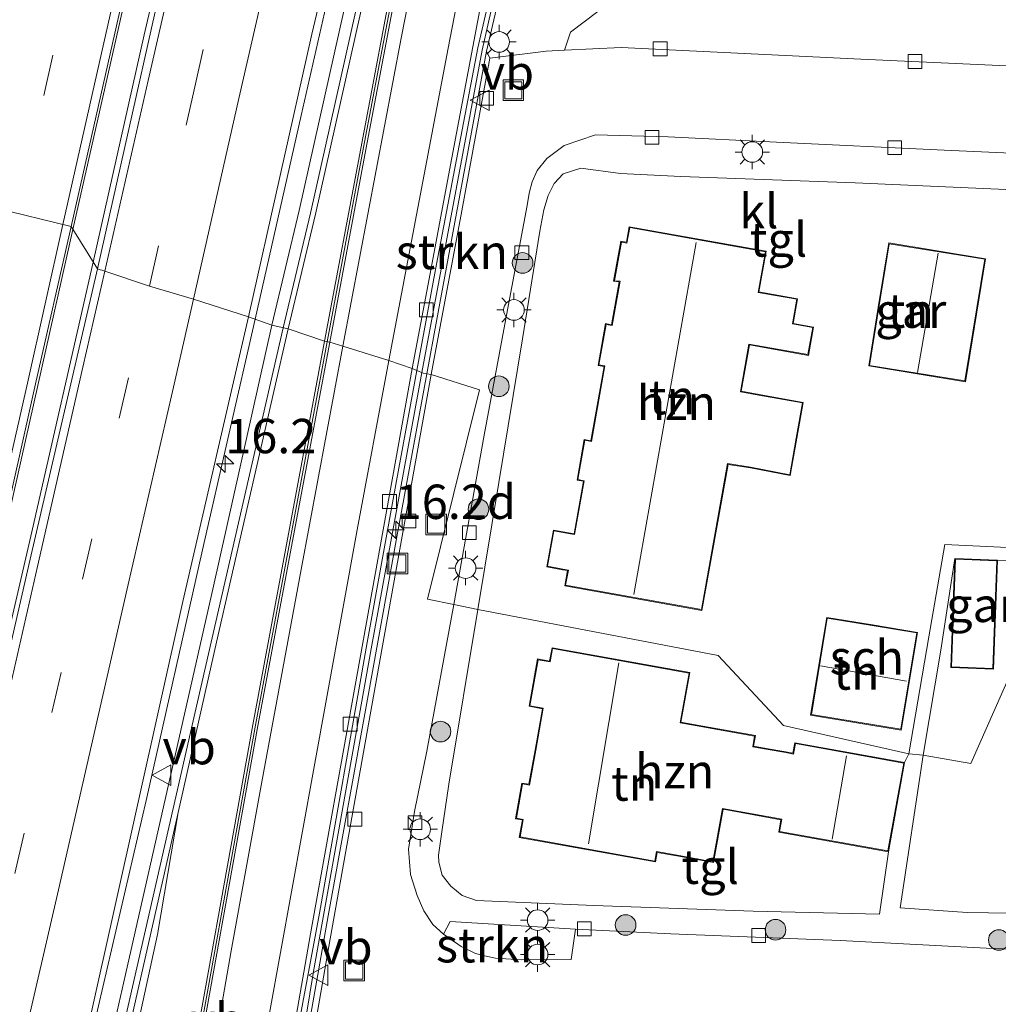
# Model space of a CAD drawing. Units: metres. Extents: x 89997 to 100004, y 462498 to 468751.
# Drawn here: x 91450 to 91521, y 466183 to 466255 of the extents above; entities that cross this region are included whole.
import ezdxf
from ezdxf.enums import TextEntityAlignment as Align

# ---------------------------------------------------------------- set-up
doc = ezdxf.new("R2010")
doc.units = ezdxf.units.M
doc.linetypes.add('VW-3-9_STREEP', pattern=[12, 3, -9])
doc.layers.get('0').update_dxf_attribs({"lineweight": 25})
for name, color, linetype, lineweight in [('B-ME-AM-KILOMETR-S-B1', 7, 'Continuous', 18), ('B-ME-BV-GELEIDECONSTRUCTIE-GELEIDERAIL-L-B1', 213, 'BV-GELEIDERAIL', 18), ('B-ME-GR-BOOM-GV-B6', 93, 'Continuous', 18), ('B-ME-GR-BOOM-S-B1', 93, 'Continuous', 18), ('B-ME-GR-STRUIKEN-GV-B6', 93, 'Continuous', 18), ('B-ME-GW-KRUINLIJN-L-B1', 93, 'Continuous', 18), ('B-ME-IE-GRASLAND-GV-B6', 93, 'Continuous', 18), ('B-ME-IE-GRONDWERKLIJN-GROND_INGERICHT-GV-B6', 253, 'Continuous', 18), ('B-ME-IE-HULPGEOMETRIE-L-B1', 53, 'Continuous', 18), ('B-ME-IE-INRICHTINGSELEMENT-S-B1', 253, 'Continuous', 18), ('B-ME-IE-MEUBILAIR_WEGMEUBILAIR-LICHTMAST-S-B1', 8, 'Continuous', 18), ('B-ME-KG-KADASTRAAL-DAKRAND-L-B1', 13, 'Continuous', 18), ('B-ME-KG-KADASTRAAL-NOKLIJN-L-B1', 13, 'Continuous', 18), ('B-ME-KW-GELUIDSWERING-GV-B6', 8, 'Continuous', 18), ('B-ME-KW-SCHERM-L-B1', 8, 'Continuous', 18), ('B-ME-MW-MUUR-GV-B6', 8, 'IE-TERREINAFSCHEIDING-KUNSTMATIG', 18), ('B-ME-MW-MUUR-L-B1', 8, 'IE-TERREINAFSCHEIDING-KUNSTMATIG', 18), ('B-ME-OG-BEBOUWING-GV-B6', 173, 'Continuous', 18), ('B-ME-VH-VERH_SOORT-BETON-OVERIG-GV-B6', 8, 'IE-TERREINAFSCHEIDING-NATUURLIJK-HOUTWAL', 18), ('B-ME-VH-VERH_SOORT-BITUMEN-GV-B6', 8, 'IE-TERREINAFSCHEIDING-NATUURLIJK-HOUTWAL', 18), ('B-ME-VH-VERH_SOORT-KLINKERS-GV-B6', 8, 'IE-TERREINAFSCHEIDING-NATUURLIJK-HOUTWAL', 18), ('B-ME-VH-VERH_SOORT-TEGELS-GV-B6', 8, 'Continuous', 18), ('B-ME-VV-KOLK-S-B1', 8, 'Continuous', 18), ('B-ME-VW-MARKERING-39STREEP-015-L-B1', 255, 'VW-3-9_STREEP', 18), ('B-ME-VW-MARKERING-STREEP-015-L-B1', 7, 'Continuous', 18), ('B-ME-VW-MEUBILAIR_WEGMEUBILAIR-VERKEERSBORD-S-B1', 8, 'Continuous', 18)]:
    doc.layers.add(name, color=color, linetype=linetype, lineweight=lineweight)
doc.styles.add('NLCS-ISO', font='NLCS-ISO.TTF')
doc.linetypes.add('BV-GELEIDERAIL', pattern='A,10,-3,[108,NLCS.SHX,S=1,R=0,X=0,Y=0],-3', length=16)
doc.linetypes.add('IE-TERREINAFSCHEIDING-KUNSTMATIG', pattern='A,4,[82,NLCS.SHX,S=0.75,R=90,X=0,Y=0],4,-2', length=10)
doc.linetypes.add('IE-TERREINAFSCHEIDING-NATUURLIJK-HOUTWAL', pattern='A,7,-1.5,[67,NLCS.SHX,S=0.75,R=45,X=0,Y=0],-1.5,7,-1.5,[70,NLCS.SHX,S=0.75,R=0,X=0,Y=0],-1.5', length=20)

# ---------------------------------------------------------------- blocks, each defined once
blk = doc.blocks.new('hecto')
for p, q in [((0, 0.625), (-0.625, 0)), ((0, -0.625), (0, 0.625)), ((-0.625, 0), (0.625, 0)), ((0.625, 0), (0, -0.625))]:
    blk.add_line(p, q)
blk = doc.blocks.new('boom')
h = blk.add_hatch(color=256)
edge = h.paths.add_edge_path()
edge.add_arc((0, 0), 0.75, 0, 360)
blk.add_circle((0, 0), 0.75)
blk = doc.blocks.new('lantaarnpaal')
for p, q in [((-0.884, 0.884), (-0.53, 0.53)), ((0, 0.75), (0, 1.25)), ((0.53, 0.53), (0.884, 0.884)), ((-0.75, 0), (-1.25, 0)), ((0.75, 0), (1.25, 0)), ((-0.53, -0.53), (-0.884, -0.884)), ((0.53, -0.53), (0.884, -0.884)), ((0, -0.75), (0, -1.25))]:
    blk.add_line(p, q)
blk.add_circle((0, 0), 0.75)
blk = doc.blocks.new('kolk')
blk.add_lwpolyline([(-0.5, -0.5), (0.5, -0.5), (0.5, 0.5), (-0.5, 0.5)], close=True)
blk = doc.blocks.new('put')
for p, q in [((0.75, 0.75), (-0.75, 0.75)), ((-0.75, 0.75), (-0.75, -0.75)), ((0.75, -0.75), (0.75, 0.75)), ((-0.75, -0.75), (0.75, -0.75))]:
    blk.add_line(p, q)
blk.add_lwpolyline([(-0.625, 0.625), (0.625, 0.625), (0.625, -0.625), (-0.625, -0.625)], close=True)
blk = doc.blocks.new('verkeersbord')
for p, q in [((0, 0.75), (-0.75, -0.625)), ((0.75, -0.625), (0, 0.75)), ((-0.75, -0.625), (0.75, -0.625))]:
    blk.add_line(p, q)

msp = doc.modelspace()

# ---------------------------------------------------------------- linework, layer by layer
at = {"layer": 'B-ME-BV-GELEIDECONSTRUCTIE-GELEIDERAIL-L-B1'}
for points in [[(91513.5967, 466502.2038, 1.45), (91508.813, 466481.273, 1.474), (91503.506, 466458.245, 1.489), (91498.458, 466435.849, 1.492), (91493.56, 466414.533, 1.618), (91488.433, 466391.942, 1.798), (91484.214, 466373.486, 1.87), (91480.206, 466355.646, 2.142), (91474.073, 466329.049, 2.517), (91468.054, 466302.552, 3.05), (91467.468, 466300, 3.098), (91460.274, 466268.68, 3.688), (91453.6376, 466239.383, 4.3513)], [(91455.1223, 466236.9901, 4.3862), (91458.815, 466253.521, 4.032), (91463.373, 466273.073, 3.541), (91467.616, 466291.743, 3.217), (91469.491, 466300, 3.056), (91472.733, 466314.278, 2.777), (91477.853, 466336.687, 2.427), (91482.953, 466358.842, 2.082), (91488.408, 466382.973, 1.936), (91492.909, 466402.919, 1.759), (91497.246, 466421.767, 1.678), (91502.252, 466444.013, 1.522), (91506.477, 466462.454, 1.501), (91511.289, 466483.299, 1.456), (91515.7084, 466501.5586, 1.494)], [(91466.8828, 466232.8506, 4.1349), (91470.222, 466247.652, 3.727), (91473.39, 466261.531, 3.52), (91476.068, 466273.419, 3.244), (91479.299, 466287.696, 2.936), (91482.114, 466300, 2.729), (91482.853, 466303.231, 2.675), (91486.387, 466318.864, 2.439), (91489.418, 466332.305, 2.223), (91492.527, 466346.02, 1.975), (91494.492, 466354.705, 1.678), (91495.664, 466359.923, 1.409), (91496.842, 466365.271, 1.061)], [(91453.6376, 466239.383, 4.3513), (91453.1479, 466237.221, 4.4003), (91449.602, 466221.434, 4.638), (91444.906, 466200.557, 5.07), (91439.174, 466174.777, 5.529), (91433.524, 466149.462, 5.858), (91427.724, 466123.73, 6.072), (91424.561, 466109.316, 6.169), (91423.938, 466105.933, 6.205), (91422.784, 466100.281, 6.238), (91422.069, 466096.46, 6.353)], [(91422.394, 466096.499, 6.35), (91424.783, 466106.516, 6.148), (91426.19, 466111.015, 6.148), (91429.721, 466126.376, 6.051), (91435.201, 466150.022, 5.843), (91441.354, 466176.853, 5.514), (91445.79, 466196.386, 5.169), (91450.568, 466217.087, 4.765), (91455.1223, 466236.9901, 4.3863)], [(91436.217, 466098.244, 5.828), (91439.226, 466111.497, 5.776), (91442.914, 466127.764, 5.776), (91446.525, 466143.256, 5.514), (91450.727, 466161.964, 5.426), (91455.505, 466182.944, 4.946), (91458.956, 466197.86, 4.798), (91463.052, 466216.086, 4.409), (91466.8828, 466232.8506, 4.1349)]]:
    msp.add_polyline3d(points, dxfattribs=at)
at = {"layer": 'B-ME-GR-BOOM-GV-B6'}
msp.add_polyline3d([(91565.608, 466254.969, -0.4), (91565, 466249.3, 0.303), (91554.61, 466249.837, 0.303), (91536.912, 466250.562, 0.303), (91510.935, 466251.762, 0.303), (91493.508, 466252.6, 0.303), (91489.378, 466252.399, 0.262), (91489.81, 466253.704, 0.133), (91496.672, 466258.919, -0.622)], dxfattribs=at)
at = {"layer": 'B-ME-GR-STRUIKEN-GV-B6'}
for points in [[(91479.675, 466228.845, 0.013), (91479.3596, 466228.8857, -0.0262), (91480.063, 466232.718, -0.012), (91483.704, 466252.332, 0.231), (91483.945, 466251.836, 0.142), (91481.91, 466240.727, 0.016), (91479.675, 466228.845, 0.013)], [(91479.3596, 466228.8857, -0.0262), (91479.675, 466228.845, 0.013), (91476.142, 466209.112, 0.058), (91472.337, 466187.809, 0.028), (91469.56, 466171.805, 0.088), (91468.645, 466166.085, 0.094), (91468.387, 466161.46, 0.094), (91467.947, 466152.275, 0.067), (91467.571, 466142.207, 0.145), (91467.02, 466141.794, 0.076), (91467.247, 466145.548, 0.071), (91467.63, 466153.798, 0.045), (91468.258, 466165.807, 0.055), (91469.469, 466173.688, 0.086), (91470.112, 466177.657, 0.029), (91472.195, 466189.483, -0.024), (91475.046, 466205.228, -0.047), (91477.185, 466217.038, -0.07), (91479.3596, 466228.8857, -0.0262)], [(91480.587, 466188.153, 0.073), (91481.059, 466189.072, 0.079), (91490.168, 466188.511, 0.043), (91489.855, 466186.323, 0.037), (91486.252, 466186.301, 0.139), (91484.371, 466186.419, 0.136), (91483.555, 466186.575, 0.103), (91482.901, 466186.759, 0.088), (91481.864, 466187.251, 0.07), (91480.587, 466188.153, 0.073)]]:
    msp.add_polyline3d(points, dxfattribs=at)
at = {"layer": 'B-ME-GW-KRUINLIJN-L-B1'}
msp.add_polyline3d([(91461.281, 466197.002, 4.02), (91459.78, 466188.136, 4.137), (91454.476, 466163.784, 4.632), (91447.289, 466132.423, 4.916), (91441.777, 466108.922, 5.142), (91440.548, 466103.349, 4.886), (91439.34, 466098.608, 4.182)], dxfattribs=at)
at = {"layer": 'B-ME-IE-GRASLAND-GV-B6'}
for points in [[(91461.902, 466265.359, 2.939), (91455.417, 466236.515, 3.508), (91453.512, 466239.586, 3.437), (91456.176, 466251.388, 3.195), (91458.743, 466262.764, 2.96), (91461.324, 466274.149, 2.726), (91463.961, 466285.886, 2.486), (91466.583, 466297.503, 2.248), (91469.151, 466308.892, 2.043), (91471.101, 466317.254, 1.873), (91472.067, 466321.105, 1.819), (91479.84, 466355.014, 1.37), (91486.281, 466382.916, 1.139), (91491.843, 466407.933, 0.974)], [(91471.942, 466231.25, 1.921), (91469.279, 466232.147, 3.409), (91471.271, 466240.483, 3.268), (91475.633, 466259.992, 2.831), (91480.093, 466279.481, 2.484), (91483.657, 466295.071, 2.154), (91484.771, 466300, 2.083), (91487.187, 466310.691, 1.93), (91490.758, 466326.243, 1.618), (91494.289, 466341.963, 1.432), (91493.104, 466342.23, 1.432), (91494.222, 466343.575, 1.169), (91495.485, 466344.974, 0.92), (91494.667, 466340.866, 1.373), (91492.407, 466330.494, 1.45), (91489.223, 466316.193, 1.621), (91485.968, 466302.102, 1.774), (91485.524, 466300, 1.787), (91482.926, 466287.705, 1.864), (91479.957, 466272.993, 1.864), (91477.22, 466259.299, 1.864), (91474.566, 466245.249, 1.93), (91471.942, 466231.25, 1.921)], [(91468.098, 466232.429, 3.409), (91466.412, 466233.014, 3.373), (91471.008, 466253.576, 2.966), (91476.215, 466275.534, 2.454)], [(91496.672, 466258.919, -0.622), (91489.81, 466253.704, 0.133), (91489.378, 466252.399, 0.262), (91488.042, 466252.334, 0.249), (91483.945, 466251.836, 0.142), (91483.704, 466252.332, 0.231), (91488.271, 466271.825, 0.184)], [(91474.449, 466260.26, 2.831), (91470.089, 466240.757, 3.268), (91468.098, 466232.429, 3.409)], [(91427.191, 466114.397, 5.326), (91424.997, 466105.233, 5.471), (91423.602, 466105.561, 5.33), (91424.9, 466112.688, 5.317), (91427.45, 466123.945, 5.246), (91430.046, 466135.587, 5.176), (91432.622, 466147.086, 5.066), (91435.2, 466158.713, 4.934), (91437.803, 466170.294, 4.794), (91440.416, 466181.909, 4.622), (91443.044, 466193.544, 4.402), (91445.655, 466205.094, 4.153), (91448.305, 466216.508, 3.922), (91450.917, 466228.166, 3.672), (91453.512, 466239.586, 3.437), (91455.417, 466236.515, 3.508), (91450.519, 466215.417, 3.962), (91445.169, 466192.079, 4.463), (91438.75, 466164.615, 4.907), (91432.863, 466138.931, 5.26), (91427.191, 466114.397, 5.326)], [(91438.226, 466101.088, 5.302), (91436.91, 466101.293, 5.177), (91437.548, 466104.374, 5.242), (91439.309, 466113.128, 5.163), (91443.069, 466129.981, 5.061), (91448.365, 466153.514, 4.825), (91454.991, 466182.505, 4.3), (91461.635, 466212.325, 3.765), (91466.412, 466233.014, 3.373), (91468.098, 466232.429, 3.409), (91463.854, 466213.455, 3.805), (91457.466, 466185.221, 4.469), (91449.939, 466152.17, 4.886), (91443.86, 466125.388, 5.121), (91439.647, 466106.96, 5.236), (91438.349, 466101.585, 5.311), (91438.226, 466101.088, 5.302)], [(91447.289, 466132.423, 4.916), (91454.476, 466163.784, 4.632), (91459.78, 466188.136, 4.137), (91461.281, 466197.002, 4.02), (91464.079, 466209.378, 3.793), (91469.279, 466232.147, 3.409)], [(91469.279, 466232.147, 3.409), (91471.942, 466231.25, 1.921), (91466.72, 466203.373, 1.9), (91461.405, 466173.913, 1.549), (91456.815, 466147.804, 1.38), (91453.288, 466128.026, 1.395), (91451.036, 466116.021, 1.389), (91449.64, 466108.666, 1.389)], [(91461.281, 466197.002, 4.02), (91459.78, 466188.136, 4.137), (91454.476, 466163.784, 4.632), (91447.289, 466132.423, 4.916), (91441.777, 466108.922, 5.142), (91440.548, 466103.349, 4.886), (91439.34, 466098.608, 4.182), (91438.858, 466098.569, 4.33), (91438.716, 466098.55, 5.181), (91444.547, 466123.488, 5.085), (91450.82, 466150.826, 4.729), (91457.897, 466182.037, 4.294), (91461.281, 466197.002, 4.02)]]:
    msp.add_polyline3d(points, dxfattribs=at)
at = {"layer": 'B-ME-IE-GRONDWERKLIJN-GROND_INGERICHT-GV-B6'}
for points in [[(91548.999, 466214.953, 0.112), (91517.043, 466216.468, 0.211), (91515.879, 466209.76, 0.079), (91514.421, 466201.269, 0.191), (91505.313, 466203.314, 0.217), (91500.56, 466208.399, 0.264), (91483.09, 466211.759, 0.139), (91484.602, 466220.983, 0.13), (91486.337, 466231.426, 0.166), (91487.594, 466239.247, 0.139), (91487.882, 466240.795, 0.139), (91488.199, 466241.844, 0.139), (91488.626, 466242.711, 0.139), (91489.281, 466243.424, 0.139), (91490.564, 466243.826, 0.139), (91493.453, 466243.435, 0.339), (91497.839, 466243.217, 0.339), (91510.521, 466242.755, 0.339), (91523.104, 466242.208, 0.339)], [(91494.078, 466239.577, 0.321), (91493.876, 466238.448, 0.321), (91493.473, 466238.519, 0.321), (91492.952, 466235.606, 0.321), (91493.365, 466235.569, 0.321), (91492.807, 466232.454, 0.321), (91492.37, 466232.532, 0.321), (91491.826, 466229.491, 0.321), (91492.258, 466229.414, 0.321), (91491.293, 466224.022, 0.321), (91490.818, 466224.107, 0.321), (91490.29, 466221.155, 0.321), (91490.756, 466221.072, 0.321), (91490.073, 466217.256, 0.321), (91489.678, 466217.327, 0.321), (91488.568, 466217.525, 0.321), (91488.09, 466214.852, 0.321), (91489.242, 466214.646, 0.321), (91489.6, 466214.582, 0.321), (91489.402, 466213.476, 0.321), (91499.374, 466211.691, 0.321), (91501.272, 466222.299, 0.321), (91502.898, 466222.042, 0.321), (91505.793, 466221.486, 0.321), (91506.275, 466224.197, 0.321), (91506.74, 466226.808, 0.321), (91503.524, 466227.379, 0.321), (91502.227, 466227.61, 0.321), (91502.827, 466230.984, 0.321), (91504.433, 466230.698, 0.321), (91507.119, 466230.221, 0.321), (91507.488, 466232.28, 0.321), (91506.002, 466232.545, 0.321), (91506.323, 466234.337, 0.321), (91504.572, 466234.65, 0.321), (91503.517, 466234.839, 0.321), (91504.046, 466237.793, 0.321), (91494.078, 466239.577, 0.321)], [(91512.188, 466233.714, 0.258), (91511.494, 466229.454, 0.258), (91518.535, 466228.306, 0.258), (91519.992, 466237.247, 0.258), (91512.951, 466238.394, 0.258), (91512.188, 466233.714, 0.258)], [(91515.463, 466201.173, 0.101), (91516.742, 466208.798, 0.196), (91517.77, 466215.464, 0.211), (91517.471, 466207.539, 0.211), (91520.561, 466207.422, 0.211), (91520.711, 466211.402, 0.211), (91520.86, 466215.348, 0.211), (91529.269, 466215.033, 0.211), (91529.172, 466212.528, 0.211), (91541.696, 466212.046, 0.211), (91541.792, 466214.551, 0.211), (91549.529, 466214.183, 0.196), (91562.771, 466213.225, 0.112), (91561.82, 466207.668, -0.098), (91554.472, 466207.999, 0.007), (91522.926, 466209.597, 0.324), (91518.931, 466200.552, 0.229), (91515.463, 466201.173, 0.101)], [(91483.09, 466211.759, 0.139), (91500.56, 466208.399, 0.264), (91505.313, 466203.314, 0.217), (91514.421, 466201.269, 0.191), (91514.101, 466200.63, 0.2), (91506.125, 466202.062, 0.2), (91505.989, 466201.306, 0.2), (91505.476, 466201.398, 0.2), (91504.04, 466201.656, 0.2), (91503.124, 466201.821, 0.2), (91503.262, 466202.592, 0.2), (91499.026, 466203.353, 0.2), (91497.841, 466203.566, 0.2), (91498.489, 466207.173, 0.2), (91488.472, 466208.972, 0.2), (91488.299, 466208.006, 0.2), (91487.425, 466208.163, 0.2), (91486.807, 466204.719, 0.2), (91487.778, 466204.544, 0.2), (91487.237, 466201.533, 0.2), (91486.791, 466199.047, 0.2), (91486.286, 466199.137, 0.2), (91485.82, 466196.543, 0.2), (91486.316, 466196.454, 0.2), (91486.089, 466195.191, 0.2), (91495.986, 466193.413, 0.2), (91496.109, 466194.101, 0.2), (91497.556, 466193.841, 0.2), (91500.209, 466193.364, 0.2), (91500.903, 466197.229, 0.2), (91505.113, 466196.473, 0.2), (91504.952, 466195.578, 0.2), (91512.936, 466194.144, 0.2), (91512.276, 466189.601, 0.025), (91503.09, 466189.822, 0.115), (91491.518, 466190.24, 0.118), (91482.97, 466190.594, 0.191), (91481.936, 466190.962, 0.191), (91481.118, 466191.638, 0.185), (91480.48, 466192.448, 0.167), (91480.238, 466193.385, 0.17), (91480.228, 466193.909, 0.17), (91480.45, 466195.585, 0.17), (91480.98, 466199.067, 0.176), (91483.09, 466211.759, 0.139)], [(91507.271, 466204.083, 0.303), (91513.866, 466202.991, 0.303), (91515.042, 466210.089, 0.303), (91511.762, 466210.632, 0.303), (91508.447, 466211.181, 0.303), (91507.271, 466204.083, 0.303)], [(91554.472, 466207.999, 0.007), (91552.947, 466188.617, 0.07), (91539.736, 466189.029, 0.17), (91526.457, 466189.617, 0.079), (91518.66, 466189.732, 0.01), (91513.777, 466190.063, -0.036), (91515.463, 466201.173, 0.101), (91518.931, 466200.552, 0.229), (91522.926, 466209.597, 0.324), (91554.472, 466207.999, 0.007)]]:
    msp.add_polyline3d(points, dxfattribs=at)
at = {"layer": 'B-ME-IE-HULPGEOMETRIE-L-B1'}
for points in [[(91455.417, 466236.515, 3.508), (91453.512, 466239.586, 3.437), (91442.385, 466242.314, 3.144), (91440.075, 466241.389, 3.385), (91438.892, 466241.658, 3.385)], [(91466.412, 466233.014, 3.373), (91462.4013, 466234.2976, 3.3643), (91459.1958, 466235.2567, 3.4709), (91455.9614, 466236.3488, 3.5246), (91455.417, 466236.515, 3.508)], [(91466.412, 466233.014, 3.373), (91468.098, 466232.429, 3.409), (91469.279, 466232.147, 3.409), (91471.942, 466231.25, 1.921), (91472.314, 466231.18, 0.234), (91473.27, 466230.9, 0.279), (91476.598, 466229.842, 0.276), (91478.306, 466229.278, 0.133), (91478.6481, 466229.1235, 0.097), (91479.101, 466228.919, 0.103), (91479.3596, 466228.8857, -0.0262), (91479.675, 466228.845, 0.013), (91483.21, 466227.714, 0.091), (91479.426, 466212.501, -0.014), (91481.328, 466212.121, 0.032), (91483.09, 466211.759, 0.139), (91500.56, 466208.399, 0.264), (91505.313, 466203.314, 0.217), (91514.421, 466201.269, 0.191), (91515.463, 466201.173, 0.101), (91518.931, 466200.552, 0.229), (91522.926, 466209.597, 0.324), (91554.472, 466207.999, 0.007)]]:
    msp.add_polyline3d(points, dxfattribs=at)
at = {"layer": 'B-ME-KG-KADASTRAAL-DAKRAND-L-B1'}
for points in [[(91499.334, 466211.749, 6.449), (91489.46, 466213.516, 6.449), (91489.658, 466214.622, 6.449), (91489.251, 466214.695, 3.196), (91488.148, 466214.892, 1.876), (91488.608, 466217.467, 1.876), (91489.669, 466217.278, 3.196), (91490.113, 466217.198, 6.449), (91490.814, 466221.112, 6.449), (91490.348, 466221.195, 3.191), (91490.858, 466224.049, 3.191), (91491.333, 466223.964, 6.446), (91492.316, 466229.454, 6.422), (91491.884, 466229.531, 3.161), (91492.41, 466232.474, 3.161), (91492.847, 466232.396, 6.425), (91493.424, 466235.614, 6.425), (91493.011, 466235.651, 3.385), (91493.513, 466238.461, 3.191), (91493.916, 466238.39, 6.365), (91494.118, 466239.519, 6.449), (91503.988, 466237.753, 6.449), (91503.459, 466234.799, 6.449), (91504.563, 466234.601, 3.271), (91506.265, 466234.297, 3.271), (91505.944, 466232.505, 3.271), (91507.43, 466232.24, 3.271), (91507.079, 466230.279, 3.271), (91504.442, 466230.747, 3.271), (91502.787, 466231.042, 6.449), (91502.169, 466227.57, 6.449), (91503.515, 466227.33, 3.406), (91506.682, 466226.768, 3.406), (91506.226, 466224.206, 3.406), (91505.753, 466221.545, 3.406), (91502.907, 466222.091, 3.406), (91501.231, 466222.356, 6.449), (91499.334, 466211.749, 6.449)], [(91511.551, 466229.495, 2.918), (91512.237, 466233.706, 2.918), (91512.992, 466238.337, 2.918), (91519.935, 466237.206, 2.918), (91518.494, 466228.363, 2.918), (91511.551, 466229.495, 2.918)], [(91517.523, 466207.587, 2.762), (91517.818, 466215.412, 2.762), (91520.808, 466215.3, 2.765), (91520.661, 466211.404, 2.762), (91520.513, 466207.474, 2.762), (91517.523, 466207.587, 2.762)], [(91513.825, 466203.048, 2.654), (91507.329, 466204.124, 2.654), (91508.488, 466211.124, 2.654), (91511.754, 466210.583, 2.648), (91514.984, 466210.048, 2.651), (91513.825, 466203.048, 2.654)], [(91500.169, 466193.422, 3.101), (91497.565, 466193.89, 3.104), (91496.069, 466194.159, 6.416), (91495.946, 466193.471, 6.416), (91486.147, 466195.231, 6.416), (91486.374, 466196.494, 6.416), (91485.878, 466196.583, 5.266), (91486.326, 466199.079, 5.266), (91486.831, 466198.989, 6.374), (91487.286, 466201.524, 6.317), (91487.836, 466204.584, 6.317), (91486.865, 466204.759, 5.233), (91487.465, 466208.105, 5.236), (91488.339, 466207.948, 6.383), (91488.512, 466208.914, 6.383), (91498.431, 466207.133, 6.383), (91497.783, 466203.526, 6.434), (91499.017, 466203.304, 3.433), (91503.204, 466202.552, 3.346), (91503.066, 466201.781, 3.237), (91504.031, 466201.607, 1.884), (91505.467, 466201.349, 1.884), (91506.029, 466201.248, 2.657), (91506.165, 466202.004, 2.657), (91514.043, 466200.59, 2.679), (91512.896, 466194.202, 2.679), (91505.01, 466195.618, 2.679), (91505.171, 466196.513, 2.938), (91500.863, 466197.287, 3.101), (91500.169, 466193.422, 3.101)]]:
    msp.add_polyline3d(points, dxfattribs=at)
at = {"layer": 'B-ME-KG-KADASTRAAL-NOKLIJN-L-B1'}
for p, q in [((91498.943, 466238.437, 9.654), (91494.41, 466212.835, 9.654)), ((91515.04, 466228.971, 3.709), (91516.553, 466237.642, 3.709)), ((91493.333, 466207.876, 9.671), (91491.121, 466194.71, 9.671)), ((91508, 466207.668, 3.76), (91514.233, 466206.534, 3.76)), ((91508.84, 466195.068, 3.699), (91509.87, 466201.124, 3.699))]:
    msp.add_line(p, q, dxfattribs=at)
at = {"layer": 'B-ME-KW-GELUIDSWERING-GV-B6'}
for points in [[(91479.3596, 466228.8857, -0.0262), (91479.101, 466228.919, 0.103), (91478.6481, 466229.1235, 0.097), (91480.074, 466236.854, 0.099), (91483.084, 466252.584, 0.117), (91487.576, 466272.06, 0.258), (91492.306, 466291.479, 0.257), (91496.514, 466311.025, 0.361), (91501.528, 466334.49, 0.436), (91505.47, 466354.107, 0.529), (91508.509, 466369.802, 0.546), (91510.951, 466382.272, 0.461), (91511.491, 466382.162, 0.536), (91509.187, 466369.58, 0.54), (91505.399, 466349.969, 0.479), (91501.396, 466330.381, 0.472), (91497.211, 466310.863, 0.431), (91492.941, 466291.323, 0.355), (91488.271, 466271.825, 0.184), (91483.704, 466252.332, 0.231), (91480.063, 466232.718, -0.012), (91479.3596, 466228.8857, -0.0262)], [(91469.279, 466232.147, 3.409), (91468.098, 466232.429, 3.409), (91470.089, 466240.757, 3.268), (91474.449, 466260.26, 2.831), (91478.909, 466279.752, 2.484), (91482.473, 466295.34, 2.154), (91483.526, 466300, 2.087), (91486.003, 466310.961, 1.93), (91489.574, 466326.512, 1.618), (91493.104, 466342.23, 1.432), (91494.289, 466341.963, 1.432), (91490.758, 466326.243, 1.618), (91487.187, 466310.691, 1.93), (91484.771, 466300, 2.083), (91483.657, 466295.071, 2.154), (91480.093, 466279.481, 2.484), (91475.633, 466259.992, 2.831), (91471.271, 466240.483, 3.268), (91469.279, 466232.147, 3.409)], [(91468.098, 466232.429, 3.409), (91469.279, 466232.147, 3.409), (91464.079, 466209.378, 3.793), (91461.281, 466197.002, 4.02), (91457.897, 466182.037, 4.294), (91450.82, 466150.826, 4.729), (91444.547, 466123.488, 5.085), (91438.716, 466098.55, 5.181), (91437.564, 466098.405, 5.254), (91438.226, 466101.088, 5.302), (91438.349, 466101.585, 5.311), (91439.647, 466106.96, 5.236), (91443.86, 466125.388, 5.121), (91449.939, 466152.17, 4.886), (91457.466, 466185.221, 4.469), (91463.854, 466213.455, 3.805), (91468.098, 466232.429, 3.409)], [(91470.1, 466181.769, 0.133), (91471.56, 466189.67, 0.111), (91475.042, 466209.346, 0.109), (91477.168, 466221.099, 0.095), (91478.6481, 466229.1235, 0.097), (91479.101, 466228.919, 0.103), (91479.3596, 466228.8857, -0.0262)], [(91479.3596, 466228.8857, -0.0262), (91477.185, 466217.038, -0.07), (91475.046, 466205.228, -0.047), (91472.195, 466189.483, -0.024), (91470.112, 466177.657, 0.029)]]:
    msp.add_polyline3d(points, dxfattribs=at)
at = {"layer": 'B-ME-KW-SCHERM-L-B1'}
for points in [[(91511.208, 466382.1434, 3.14), (91511.0567, 466381.3447, 3.15), (91505.8565, 466354.1372, 3.1), (91501.0743, 466330.6164, 3.03), (91494.3358, 466299.2927, 2.92), (91491.7158, 466287.6373, 2.87), (91484.3235, 466256.4931, 2.75), (91483.3822, 466252.4029, 2.71), (91478.9957, 466228.9666, 2.69)], [(91493.926, 466342.045, 5.524), (91490.395, 466326.325, 5.73), (91486.824, 466310.774, 5.949), (91484.389, 466300, 6.186), (91483.294, 466295.153, 6.293), (91479.73, 466279.564, 6.605), (91475.27, 466260.074, 7.027), (91470.909, 466240.567, 7.386), (91468.917, 466232.233, 7.449)], [(91468.917, 466232.233, 7.449), (91462.491, 466204.197, 7.956), (91451.234, 466154.784, 8.874), (91443.254, 466119.624, 9.185), (91438.418, 466098.513, 9.082)], [(91478.9957, 466228.9666, 2.69), (91475.3812, 466209.1616, 2.66), (91471.1337, 466185.4526, 2.67), (91467.8966, 466165.806, 2.67), (91466.7353, 466141.9824, 2.68), (91466.7277, 466141.7642, 2.63), (91466.1571, 466130.0183, 2.95), (91464.3143, 466122.0486, 2.9149), (91462.9816, 466118.0521, 2.82), (91461.778, 466109.9431, 2.92)]]:
    msp.add_polyline3d(points, dxfattribs=at)
at = {"layer": 'B-ME-MW-MUUR-GV-B6'}
for points in [[(91472.314, 466231.18, 0.234), (91471.942, 466231.25, 1.921), (91474.566, 466245.249, 1.93), (91477.22, 466259.299, 1.864), (91479.957, 466272.993, 1.864), (91482.926, 466287.705, 1.864), (91485.524, 466300, 1.787), (91485.968, 466302.102, 1.774), (91489.223, 466316.193, 1.621), (91492.407, 466330.494, 1.45), (91494.667, 466340.866, 1.373), (91495.485, 466344.974, 0.92), (91495.856, 466344.9, 0.714), (91495.037, 466340.789, 0.642), (91492.776, 466330.413, 0.63), (91489.592, 466316.109, 0.714), (91486.337, 466302.02, 0.531), (91485.91, 466300, 0.518), (91483.296, 466287.629, 0.435), (91480.328, 466272.919, 0.39), (91477.591, 466259.227, 0.321), (91474.937, 466245.179, 0.288), (91472.314, 466231.18, 0.234)], [(91472.314, 466231.18, 0.234), (91467.093, 466203.304, -0.012), (91461.778, 466173.847, 0.224), (91457.188, 466147.738, 0.357), (91453.661, 466127.958, 0.299), (91451.409, 466115.951, 0.287), (91450.012, 466108.592, 0.333), (91449.555, 466105.674, 0.278), (91449.043, 466105.769, 1.394), (91449.64, 466108.666, 1.389), (91451.036, 466116.021, 1.389), (91453.288, 466128.026, 1.395), (91456.815, 466147.804, 1.38), (91461.405, 466173.913, 1.549), (91466.72, 466203.373, 1.9), (91471.942, 466231.25, 1.921), (91472.314, 466231.18, 0.234)]]:
    msp.add_polyline3d(points, dxfattribs=at)
at = {"layer": 'B-ME-MW-MUUR-L-B1'}
for points in [[(91472.127, 466231.215, 1.921), (91474.751, 466245.214, 1.93), (91477.404, 466259.263, 1.864), (91480.141, 466272.956, 1.864), (91483.11, 466287.667, 1.864), (91485.716, 466300, 1.787), (91486.151, 466302.061, 1.774), (91489.406, 466316.151, 1.621), (91492.59, 466330.454, 1.45), (91494.851, 466340.828, 1.373), (91495.669, 466344.937, 1.016)], [(91472.127, 466231.215, 1.921), (91466.922, 466203.336, 1.9), (91461.607, 466173.877, 1.549), (91457.017, 466147.768, 1.38), (91453.49, 466127.989, 1.395), (91451.238, 466115.983, 1.389), (91449.841, 466108.626, 1.389), (91449.244, 466105.728, 1.394)]]:
    msp.add_polyline3d(points, dxfattribs=at)
at = {"layer": 'B-ME-OG-BEBOUWING-GV-B6'}
for points in [[(91506.275, 466224.197, 0.321), (91505.793, 466221.486, 0.321), (91502.898, 466222.042, 0.321), (91501.272, 466222.299, 0.321), (91499.374, 466211.691, 0.321), (91489.402, 466213.476, 0.321), (91489.6, 466214.582, 0.321), (91489.242, 466214.646, 0.321), (91488.09, 466214.852, 0.321), (91488.568, 466217.525, 0.321), (91489.678, 466217.327, 0.321), (91490.073, 466217.256, 0.321), (91490.756, 466221.072, 0.321), (91490.29, 466221.155, 0.321), (91490.818, 466224.107, 0.321), (91491.293, 466224.022, 0.321), (91492.258, 466229.414, 0.321), (91491.826, 466229.491, 0.321), (91492.37, 466232.532, 0.321), (91492.807, 466232.454, 0.321), (91493.365, 466235.569, 0.321), (91492.952, 466235.606, 0.321), (91493.473, 466238.519, 0.321), (91493.876, 466238.448, 0.321), (91494.078, 466239.577, 0.321), (91504.046, 466237.793, 0.321), (91503.517, 466234.839, 0.321), (91504.572, 466234.65, 0.321), (91506.323, 466234.337, 0.321), (91506.002, 466232.545, 0.321), (91507.488, 466232.28, 0.321), (91507.119, 466230.221, 0.321), (91504.433, 466230.698, 0.321), (91502.827, 466230.984, 0.321), (91502.227, 466227.61, 0.321), (91503.524, 466227.379, 0.321), (91506.74, 466226.808, 0.321), (91506.275, 466224.197, 0.321)], [(91512.188, 466233.714, 0.258), (91512.951, 466238.394, 0.258), (91519.992, 466237.247, 0.258), (91518.535, 466228.306, 0.258), (91511.494, 466229.454, 0.258), (91512.188, 466233.714, 0.258)], [(91520.86, 466215.348, 0.211), (91520.711, 466211.402, 0.211), (91520.561, 466207.422, 0.211), (91517.471, 466207.539, 0.211), (91517.77, 466215.464, 0.211), (91520.86, 466215.348, 0.211)], [(91511.762, 466210.632, 0.303), (91515.042, 466210.089, 0.303), (91513.866, 466202.991, 0.303), (91507.271, 466204.083, 0.303), (91508.447, 466211.181, 0.303), (91511.762, 466210.632, 0.303)], [(91512.936, 466194.144, 0.2), (91504.952, 466195.578, 0.2), (91505.113, 466196.473, 0.2), (91500.903, 466197.229, 0.2), (91500.209, 466193.364, 0.2), (91497.556, 466193.841, 0.2), (91496.109, 466194.101, 0.2), (91495.986, 466193.413, 0.2), (91486.089, 466195.191, 0.2), (91486.316, 466196.454, 0.2), (91485.82, 466196.543, 0.2), (91486.286, 466199.137, 0.2), (91486.791, 466199.047, 0.2), (91487.237, 466201.533, 0.2), (91487.778, 466204.544, 0.2), (91486.807, 466204.719, 0.2), (91487.425, 466208.163, 0.2), (91488.299, 466208.006, 0.2), (91488.472, 466208.972, 0.2), (91498.489, 466207.173, 0.2), (91497.841, 466203.566, 0.2), (91499.026, 466203.353, 0.2), (91503.262, 466202.592, 0.2), (91503.124, 466201.821, 0.2), (91504.04, 466201.656, 0.2), (91505.476, 466201.398, 0.2), (91505.989, 466201.306, 0.2), (91506.125, 466202.062, 0.2), (91514.101, 466200.63, 0.2), (91512.936, 466194.144, 0.2)]]:
    msp.add_polyline3d(points, dxfattribs=at)
at = {"layer": 'B-ME-VH-VERH_SOORT-BETON-OVERIG-GV-B6'}
for points in [[(91478.6481, 466229.1235, 0.097), (91478.306, 466229.278, 0.133), (91479.479, 466235.399, 0.187), (91481.006, 466243.678, 0.091), (91483.552, 466257.163, 0.153), (91487.624, 466274.038, 0.202), (91492.539, 466294.571, 0.291), (91493.848, 466300.654, 0.432), (91497.636, 466317.878, 0.338), (91501.672, 466336.959, 0.432), (91504.758, 466352.284, 0.468), (91508.366, 466371.316, 0.534), (91510.53, 466382.566, 0.538), (91510.951, 466382.272, 0.461), (91508.509, 466369.802, 0.546), (91505.47, 466354.107, 0.529), (91501.528, 466334.49, 0.436), (91496.514, 466311.025, 0.361), (91492.306, 466291.479, 0.257), (91487.576, 466272.06, 0.258), (91483.084, 466252.584, 0.117), (91480.074, 466236.854, 0.099), (91478.6481, 466229.1235, 0.097)], [(91478.6481, 466229.1235, 0.097), (91477.168, 466221.099, 0.095), (91475.042, 466209.346, 0.109), (91471.56, 466189.67, 0.111), (91470.1, 466181.769, 0.133), (91468.791, 466173.876, 0.079), (91467.554, 466165.964, 0.155), (91466.929, 466153.889, 0.147), (91466.717, 466149.936, 0.126), (91466.55, 466145.932, 0.176), (91466.4579, 466142.6212, 0.1336), (91466.1368, 466142.6067, 0.1541), (91466.513, 466151.1377, 0.0829), (91466.544, 466151.84, 0.077), (91466.9048, 466159.8161, 0.0708), (91467.18, 466165.901, 0.066), (91468.833, 466176.209, 0.061), (91470.909, 466188.173, 0.033), (91474.318, 466207.182, 0.04), (91477.288, 466223.597, 0.065), (91478.306, 466229.278, 0.133), (91478.6481, 466229.1235, 0.097)]]:
    msp.add_polyline3d(points, dxfattribs=at)
at = {"layer": 'B-ME-VH-VERH_SOORT-BITUMEN-GV-B6'}
for points in [[(91491.843, 466407.933, 0.974), (91486.281, 466382.916, 1.139), (91479.84, 466355.014, 1.37), (91472.067, 466321.105, 1.819), (91471.101, 466317.254, 1.873), (91469.151, 466308.892, 2.043), (91466.583, 466297.503, 2.248), (91463.961, 466285.886, 2.486), (91461.324, 466274.149, 2.726), (91458.743, 466262.764, 2.96), (91456.176, 466251.388, 3.195)], [(91494.673, 466357.091, 1.046), (91492.241, 466346.199, 1.268), (91489.148, 466332.682, 1.465), (91484.854, 466313.664, 1.792), (91481.742, 466300, 2.048), (91480.634, 466295.133, 2.139), (91476.215, 466275.534, 2.454), (91471.008, 466253.576, 2.966), (91466.412, 466233.014, 3.373), (91462.4013, 466234.2976, 3.3643), (91459.1958, 466235.2567, 3.4709), (91455.9614, 466236.3488, 3.5246), (91455.417, 466236.515, 3.508), (91461.902, 466265.359, 2.939), (91468.196, 466292.664, 2.385), (91469.854, 466300, 2.25), (91474.509, 466320.589, 1.873), (91481.031, 466348.788, 1.465), (91486.746, 466374.266, 1.121), (91492.755, 466400.731, 1.061)], [(91456.176, 466251.388, 3.195), (91453.512, 466239.586, 3.437), (91442.385, 466242.314, 3.144), (91444.849, 466253.322, 2.909), (91447.462, 466265.012, 2.658), (91450.171, 466276.812, 2.433), (91452.653, 466287.778, 2.235), (91455.313, 466299.527, 2.025), (91458.022, 466311.527, 1.811), (91459.931, 466319.899, 1.656), (91460.803, 466323.629, 1.617), (91463.651, 466336.379, 1.13), (91465.872, 466347.318, 1.112), (91467.535, 466353.413, 1.21), (91468.573, 466357.67, 1.189), (91472.853, 466376.154, 0.956), (91476.984, 466393.682, 0.895)], [(91483.552, 466257.163, 0.153), (91481.006, 466243.678, 0.091), (91479.479, 466235.399, 0.187), (91478.306, 466229.278, 0.133), (91476.598, 466229.842, 0.276), (91473.27, 466230.9, 0.279), (91472.314, 466231.18, 0.234), (91474.937, 466245.179, 0.288), (91477.591, 466259.227, 0.321)], [(91442.385, 466242.314, 3.144), (91453.512, 466239.586, 3.437), (91450.917, 466228.166, 3.672), (91448.305, 466216.508, 3.922)], [(91445.169, 466192.079, 4.463), (91450.519, 466215.417, 3.962), (91455.417, 466236.515, 3.508), (91455.9614, 466236.3488, 3.5246), (91459.1958, 466235.2567, 3.4709), (91462.4013, 466234.2976, 3.3643), (91466.412, 466233.014, 3.373), (91461.635, 466212.325, 3.765), (91454.991, 466182.505, 4.3), (91448.365, 466153.514, 4.825)], [(91461.778, 466173.847, 0.224), (91467.093, 466203.304, -0.012), (91472.314, 466231.18, 0.234), (91473.27, 466230.9, 0.279), (91476.598, 466229.842, 0.276), (91478.306, 466229.278, 0.133), (91477.288, 466223.597, 0.065), (91474.318, 466207.182, 0.04), (91470.909, 466188.173, 0.033), (91468.833, 466176.209, 0.061)]]:
    msp.add_polyline3d(points, dxfattribs=at)
at = {"layer": 'B-ME-VH-VERH_SOORT-KLINKERS-GV-B6'}
for points in [[(91481.328, 466212.121, 0.032), (91479.426, 466212.501, -0.014), (91483.21, 466227.714, 0.091), (91479.675, 466228.845, 0.013), (91481.91, 466240.727, 0.016), (91483.945, 466251.836, 0.142), (91488.042, 466252.334, 0.249), (91489.378, 466252.399, 0.262), (91493.508, 466252.6, 0.303), (91510.935, 466251.762, 0.303), (91536.912, 466250.562, 0.303)], [(91529.962, 466244.556, 0.24), (91516.974, 466245.148, 0.24), (91504.782, 466245.716, 0.24), (91496.915, 466246.101, 0.24), (91491.64, 466246.247, 0.24), (91489.366, 466245.48, 0.24), (91488.089, 466244.544, 0.202), (91487.38, 466243.669, 0.208), (91487.024, 466242.831, 0.208), (91486.803, 466242.025, 0.208), (91486.676, 466241.127, 0.079), (91485.312, 466233.91, 0.079), (91483.529, 466224.422, 0.037), (91481.328, 466212.121, 0.032)], [(91469.56, 466171.805, 0.088), (91472.337, 466187.809, 0.028), (91476.142, 466209.112, 0.058), (91479.675, 466228.845, 0.013), (91483.21, 466227.714, 0.091), (91479.426, 466212.501, -0.014), (91481.328, 466212.121, 0.032), (91479.362, 466201.449, 0.028), (91478.48, 466197.066, 0.07), (91478.049, 466194.344, 0.07), (91478.189, 466192.495, 0.07), (91478.665, 466190.966, 0.07), (91479.15, 466189.845, 0.073), (91479.816, 466188.851, 0.073), (91480.587, 466188.153, 0.073), (91481.864, 466187.251, 0.07), (91482.901, 466186.759, 0.088), (91483.555, 466186.575, 0.103), (91484.371, 466186.419, 0.136), (91486.252, 466186.301, 0.139), (91489.855, 466186.323, 0.037), (91490.168, 466188.511, 0.043), (91497.1, 466188.176, 0.049), (91509.413, 466187.694, 0.046), (91520.032, 466187.138, 0.028), (91531.11, 466186.725, 0.07)]]:
    msp.add_polyline3d(points, dxfattribs=at)
at = {"layer": 'B-ME-VH-VERH_SOORT-TEGELS-GV-B6'}
for points in [[(91483.09, 466211.759, 0.139), (91481.328, 466212.121, 0.0322), (91483.529, 466224.422, 0.037), (91485.312, 466233.91, 0.079), (91486.676, 466241.127, 0.079), (91486.803, 466242.025, 0.208), (91487.024, 466242.831, 0.208), (91487.38, 466243.669, 0.208), (91488.089, 466244.544, 0.202), (91489.366, 466245.48, 0.24), (91491.64, 466246.247, 0.24), (91496.915, 466246.101, 0.24), (91504.782, 466245.716, 0.24), (91516.974, 466245.148, 0.24), (91529.962, 466244.556, 0.24)], [(91523.104, 466242.208, 0.339), (91510.521, 466242.755, 0.339), (91497.839, 466243.217, 0.339), (91493.453, 466243.435, 0.339), (91490.564, 466243.826, 0.139), (91489.281, 466243.424, 0.139), (91488.626, 466242.711, 0.139), (91488.199, 466241.844, 0.139), (91487.882, 466240.795, 0.139), (91487.594, 466239.247, 0.139), (91486.337, 466231.426, 0.166), (91484.602, 466220.983, 0.13), (91483.09, 466211.759, 0.139)], [(91515.463, 466201.173, 0.101), (91514.421, 466201.269, 0.1913), (91515.879, 466209.76, 0.079), (91517.043, 466216.468, 0.211), (91548.999, 466214.953, 0.112), (91562.905, 466213.982, 0.112), (91562.771, 466213.225, 0.112), (91549.529, 466214.183, 0.196), (91541.792, 466214.551, 0.211), (91535.868, 466214.779, 0.211), (91529.269, 466215.033, 0.211), (91520.86, 466215.348, 0.211), (91517.77, 466215.464, 0.211), (91516.742, 466208.798, 0.196), (91515.463, 466201.173, 0.101)], [(91531.11, 466186.725, 0.07), (91520.032, 466187.138, 0.028), (91509.413, 466187.694, 0.046), (91497.1, 466188.176, 0.049), (91490.168, 466188.511, 0.043), (91481.059, 466189.072, 0.079), (91480.587, 466188.153, 0.073), (91479.816, 466188.851, 0.073), (91479.15, 466189.845, 0.073), (91478.665, 466190.966, 0.07), (91478.189, 466192.495, 0.07), (91478.049, 466194.344, 0.07), (91478.48, 466197.066, 0.07), (91479.362, 466201.449, 0.028), (91481.328, 466212.121, 0.0322), (91483.09, 466211.759, 0.139), (91480.98, 466199.067, 0.176), (91480.45, 466195.585, 0.17), (91480.228, 466193.909, 0.17), (91480.238, 466193.385, 0.17), (91480.48, 466192.448, 0.167), (91481.118, 466191.638, 0.185), (91481.936, 466190.962, 0.191), (91482.97, 466190.594, 0.191), (91491.518, 466190.24, 0.118), (91503.09, 466189.822, 0.115), (91512.276, 466189.601, 0.025), (91512.936, 466194.144, 0.2), (91514.101, 466200.63, 0.2), (91514.421, 466201.269, 0.1913)], [(91514.421, 466201.269, 0.1913), (91515.463, 466201.173, 0.101), (91513.777, 466190.063, -0.036), (91518.66, 466189.732, 0.01), (91526.457, 466189.617, 0.079)]]:
    msp.add_polyline3d(points, dxfattribs=at)
at = {"layer": 'B-ME-VW-MARKERING-39STREEP-015-L-B1'}
for points in [[(91509.51, 466503.477, 0.796), (91503.308, 466476.823, 0.816), (91495.192, 466441.221, 0.935), (91487.135, 466405.783, 1.118), (91479.033, 466370.362, 1.337), (91471.099, 466335.485, 1.774), (91467.941, 466321.996, 1.775), (91465.198, 466309.862, 2.011), (91462.585, 466298.277, 2.221), (91459.986, 466286.727, 2.447), (91457.38, 466275.139, 2.67), (91454.771, 466263.611, 2.908), (91452.18, 466252.039, 3.154), (91449.583, 466240.5493, 3.3829)], [(91459.1958, 466235.2567, 3.4709), (91462.4543, 466249.5281, 3.1692), (91468.4287, 466275.8523, 2.635), (91473.8774, 466299.8718, 2.1693), (91479.0852, 466322.6754, 1.7648), (91484.6714, 466347.051, 1.4205), (91489.9133, 466370.3021, 1.1944), (91495.1715, 466393.5325, 0.9705), (91500.8233, 466418.5452, 0.787), (91505.753, 466440.1599, 0.7361), (91511.6295, 466465.9759, 0.6029), (91517.0111, 466488.8445, 0.602), (91519.786, 466500.2788, 0.5869)], [(91427.4354, 466097.1361, 5.3436), (91429.8456, 466107.7309, 5.295), (91435.3377, 466131.4046, 5.1589), (91440.72, 466154.6715, 4.9458), (91446.744, 466180.8638, 4.5694), (91454.3351, 466213.9685, 3.921), (91459.1958, 466235.2567, 3.4709)]]:
    msp.add_polyline3d(points, dxfattribs=at)
at = {"layer": 'B-ME-VW-MARKERING-STREEP-015-L-B1'}
for points in [[(91512.689, 466502.528, 0.731), (91507.428, 466479.932, 0.714), (91501.227, 466452.7, 0.848), (91496.148, 466430.28, 0.926), (91491.946, 466411.859, 0.992), (91487.486, 466392.425, 1.1), (91482.675, 466371.196, 1.259), (91477.379, 466347.952, 1.513), (91472.869, 466328.174, 1.873), (91471.275, 466321.276, 1.824), (91468.512, 466309.079, 2.048), (91465.933, 466297.577, 2.254), (91463.327, 466286.029, 2.482), (91460.683, 466274.3, 2.727), (91458.116, 466262.834, 2.963), (91455.548, 466251.43, 3.2), (91452.9055, 466239.7347, 3.4382)], [(91455.9614, 466236.3488, 3.5246), (91459.1192, 466250.2032, 3.2274), (91463.2923, 466268.4972, 2.8587), (91468.1454, 466289.8141, 2.4252), (91473.1943, 466312.017, 1.9995), (91478.2295, 466334.1379, 1.6579), (91484.146, 466360.1597, 1.3422), (91486.6627, 466371.2935, 1.2501), (91489.9972, 466385.9828, 1.106), (91491.9103, 466394.3443, 1.0272), (91494.241, 466404.7032, 0.9379), (91497.51, 466419.2444, 0.8564), (91499.9849, 466430.0582, 0.8008), (91502.1356, 466439.5523, 0.7641), (91505.74, 466455.3815, 0.6998), (91508.384, 466466.9513, 0.6654), (91510.4407, 466475.7827, 0.6791), (91513.7064, 466489.5788, 0.6618), (91516.3292, 466500.4085, 0.6547), (91516.5492, 466501.3129, 0.6526)], [(91462.4013, 466234.2976, 3.3643), (91465.7119, 466248.8891, 3.0671), (91469.0057, 466263.2748, 2.7742), (91471.7076, 466275.2119, 2.5453), (91474.2925, 466286.6408, 2.3098), (91477.0994, 466298.9963, 2.0849), (91479.7569, 466310.5904, 1.866), (91482.3351, 466321.946, 1.6756), (91484.7915, 466332.7104, 1.5203), (91487.8939, 466346.3826, 1.339), (91490.7081, 466358.6911, 1.2127), (91493.1206, 466369.4002, 1.1134), (91495.0236, 466377.8054, 1.0231), (91498.4097, 466392.7896, 0.8951), (91500.8865, 466403.6812, 0.8039), (91504.0495, 466417.7452, 0.7204), (91506.5527, 466428.7271, 0.6569), (91508.9364, 466439.2653, 0.6135), (91512.2604, 466453.889, 0.5656), (91514.846, 466465.1403, 0.5464), (91517.1088, 466474.8831, 0.5375), (91520.2597, 466488.1831, 0.5356), (91522.7431, 466498.4711, 0.5183), (91522.9376, 466499.2743, 0.5186)], [(91473.27, 466230.9, 0.279), (91477.504, 466253.289, 0.402), (91481.942, 466275.856, 0.501), (91485.434, 466292.827, 0.609), (91487.001, 466300, 0.61), (91489.142, 466309.8, 0.612), (91492.847, 466326.297, 0.702), (91495.935, 466340.443, 0.648), (91497.907, 466349.72, 0.69), (91499.359, 466357.248, 0.717), (91500.481, 466363.715, 0.807), (91501.722, 466370.927, 0.869), (91502.7357, 466377.1291, 0.8815)], [(91506.0711, 466376.5291, 0.7623), (91504.812, 466369.059, 0.753), (91502.673, 466356.781, 0.723), (91501.221, 466348.925, 0.678), (91499.236, 466339.344, 0.708), (91496.975, 466328.953, 0.672), (91493.679, 466314.444, 0.618), (91490.514, 466300, 0.555), (91490.356, 466299.277, 0.552), (91486.994, 466283.419, 0.513), (91484.177, 466269.355, 0.42), (91480.921, 466252.551, 0.336), (91476.598, 466229.842, 0.276)], [(91452.9055, 466239.7347, 3.4382), (91450.326, 466228.213, 3.671), (91447.702, 466216.636, 3.919), (91445.119, 466205.124, 4.157), (91442.514, 466193.551, 4.409), (91439.905, 466181.958, 4.618), (91437.293, 466170.389, 4.803), (91434.703, 466158.839, 4.947), (91432.078, 466147.186, 5.079), (91429.458, 466135.561, 5.179), (91426.832, 466123.971, 5.249), (91424.284, 466112.625, 5.307), (91421.695, 466101.13, 5.36), (91420.597, 466096.27, 5.381)], [(91423.8781, 466096.6816, 5.4342), (91426.5971, 466108.6251, 5.3409), (91432.0554, 466132.2822, 5.2057), (91437.4094, 466155.4063, 4.9962), (91441.8305, 466174.5288, 4.7459), (91446.553, 466195.1583, 4.4259), (91451.0636, 466214.8898, 3.9744), (91454.3679, 466229.3578, 3.6746), (91455.9614, 466236.3488, 3.5246)], [(91430.9462, 466097.5942, 5.2589), (91433.104, 466106.9967, 5.2155), (91435.9578, 466119.3496, 5.1613), (91438.5717, 466130.5628, 5.0789), (91440.6127, 466139.4594, 5.0031), (91443.9576, 466153.9193, 4.8662), (91447.0256, 466167.1858, 4.6939), (91450.0236, 466180.2635, 4.4702), (91452.5808, 466191.367, 4.2569), (91457.5909, 466213.2628, 3.8009), (91460.8808, 466227.5957, 3.5008), (91462.4013, 466234.2976, 3.3643)], [(91473.27, 466230.9, 0.279), (91470.243, 466214.66, 0.191), (91467.375, 466199.238, 0.163), (91465.14, 466186.933, 0.2), (91462.79, 466173.429, 0.019), (91460.157, 466158.462, 0.163), (91457.287, 466142.673, 0.441), (91455.141, 466130.566, 0.381), (91452.424, 466116.109, 0.281), (91450.412, 466105.401, 0.293)], [(91459.267, 466102.684, 0.121), (91458.285, 466104.489, 0.163), (91457.307, 466106.715, 0.136), (91456.81, 466108.274, 0.142), (91456.498, 466109.792, 0.16), (91456.258, 466111.34, 0.236), (91456.13, 466113.484, 0.254), (91456.157, 466115.731, 0.272), (91456.375, 466117.983, 0.275), (91456.72, 466120.073, 0.26), (91457.288, 466123.189, 0.272), (91458.902, 466131.889, 0.299), (91461.097, 466143.966, 0.254), (91463.633, 466158.057, 0.136), (91465.707, 466170.088, 0.139), (91467.924, 466182.418, 0.148), (91471.134, 466200.053, 0.154), (91474.309, 466217.541, 0.124), (91476.598, 466229.842, 0.276)]]:
    msp.add_polyline3d(points, dxfattribs=at)

# ---------------------------------------------------------------- block references
at = {"layer": 'B-ME-AM-KILOMETR-S-B1', "rotation": 90}
for p in [(91464.711, 466222.329, 4.27), (91477.108, 466217.55, 0.139)]:
    msp.add_blockref('hecto', p, dxfattribs=at)
at = {"layer": 'B-ME-GR-BOOM-S-B1', "rotation": 90}
for p in [(91486.331, 466236.94, 0.121), (91484.606, 466227.978, 0.121), (91483.126, 466219.037, 0.181), (91480.368, 466202.881, 0.043), (91493.824, 466188.822, 0.115), (91504.723, 466188.475, 0.115), (91520.954, 466187.732, 0.073)]:
    msp.add_blockref('boom', p, dxfattribs=at)
at = {"layer": 'B-ME-IE-INRICHTINGSELEMENT-S-B1', "rotation": 90}
for p in [(91485.659, 466249.489, -0.002), (91480.055, 466217.926, 0.049), (91477.227, 466215.098, 0.049), (91474.09, 466185.519, 0.091)]:
    msp.add_blockref('put', p, dxfattribs=at)
at = {"layer": 'B-ME-IE-MEUBILAIR_WEGMEUBILAIR-LICHTMAST-S-B1', "rotation": 90}
for p in [(91484.626, 466253.003, 0.181), (91503.032, 466245.005, -0.043), (91485.703, 466233.523, -0.077), (91482.19, 466214.761, -0.071), (91478.889, 466195.781, 0.115), (91487.427, 466189.174, 0.055), (91487.427, 466186.674, 0.055)]:
    msp.add_blockref('lantaarnpaal', p, dxfattribs=at)
at = {"layer": 'B-ME-VV-KOLK-S-B1', "rotation": 90}
for p in [(91496.337, 466252.506, -0.16), (91514.864, 466251.584, -0.219), (91483.729, 466248.905, -0.027), (91495.733, 466246.077, -0.099), (91513.377, 466245.325, -0.1), (91486.277, 466237.691, -0.044), (91479.336, 466233.531, 0.04), (91476.653, 466219.604, -0.199), (91478.067, 466218.19, -0.199), (91482.465, 466217.345, -0.039), (91473.798, 466203.419, 0.04), (91474.137, 466196.515, 0.043), (91478.51, 466196.268, 0.043), (91490.816, 466188.54, -0.015), (91503.494, 466188.06, 0.118)]:
    msp.add_blockref('kolk', p, dxfattribs=at)
at = {"layer": 'B-ME-VW-MEUBILAIR_WEGMEUBILAIR-VERKEERSBORD-S-B1', "rotation": 90}
for p in [(91483.279, 466248.761, 0.067), (91460.144, 466199.718, 4.137), (91471.543, 466185.183, 0.049)]:
    msp.add_blockref('verkeersbord', p, dxfattribs=at)

# ---------------------------------------------------------------- texts
at = {"layer": 'B-ME-AM-KILOMETR-S-B1', "ltscale": 0.2, "style": 'NLCS-ISO'}
for s, p in [('16.2', (91464.711, 466222.329, 4.27)), ('16.2d', (91477.108, 466217.55, 0.139))]:
    msp.add_text(s, height=2.5, dxfattribs=at).set_placement(p, align=Align.BOTTOM_LEFT)
at = {"layer": 'B-ME-GR-STRUIKEN-GV-B6', "ltscale": 0.2, "style": 'NLCS-ISO'}
for p in [(91481.1902, 466237.7412), (91484.1199, 466187.3517)]:
    msp.add_text('strkn', height=2.5, dxfattribs=at).set_placement(p, align=Align.MIDDLE_CENTER)
at = {"layer": 'B-ME-IE-GRONDWERKLIJN-GROND_INGERICHT-GV-B6', "ltscale": 0.2, "style": 'NLCS-ISO'}
for p in [(91514.558, 466233.4715), (91497.1927, 466227.1859), (91510.6098, 466207.1765), (91494.4514, 466199.1058)]:
    msp.add_text('tn', height=2.5, dxfattribs=at).set_placement(p, align=Align.MIDDLE_CENTER)
at = {"layer": 'B-ME-OG-BEBOUWING-GV-B6', "ltscale": 0.2, "style": 'NLCS-ISO'}
for s, p in [('gar', (91514.558, 466233.4715)), ('hzn', (91497.5137, 466226.7812)), ('gar', (91519.7055, 466212.0872)), ('sch', (91511.3583, 466208.268)), ('hzn', (91497.3831, 466200.0051))]:
    msp.add_text(s, height=2.5, dxfattribs=at).set_placement(p, align=Align.MIDDLE_CENTER)
at = {"layer": 'B-ME-VH-VERH_SOORT-KLINKERS-GV-B6', "ltscale": 0.2, "style": 'NLCS-ISO'}
msp.add_text('kl', height=2.5, dxfattribs=at).set_placement((91503.5077, 466240.7104), align=Align.MIDDLE_CENTER)
at = {"layer": 'B-ME-VH-VERH_SOORT-TEGELS-GV-B6', "ltscale": 0.2, "style": 'NLCS-ISO'}
for p in [(91504.9364, 466238.6509), (91499.972, 466193.0574)]:
    msp.add_text('tgl', height=2.5, dxfattribs=at).set_placement(p, align=Align.MIDDLE_CENTER)
at = {"layer": 'B-ME-VW-MEUBILAIR_WEGMEUBILAIR-VERKEERSBORD-S-B1', "ltscale": 0.2, "style": 'NLCS-ISO'}
for p in [(91483.279, 466248.761, 0.067), (91460.144, 466199.718, 4.137), (91471.543, 466185.183, 0.049), (91462.202, 466179.88, 1.703)]:
    msp.add_text('vb', height=2.5, dxfattribs=at).set_placement(p, align=Align.BOTTOM_LEFT)

doc.saveas('drawing.dxf')
